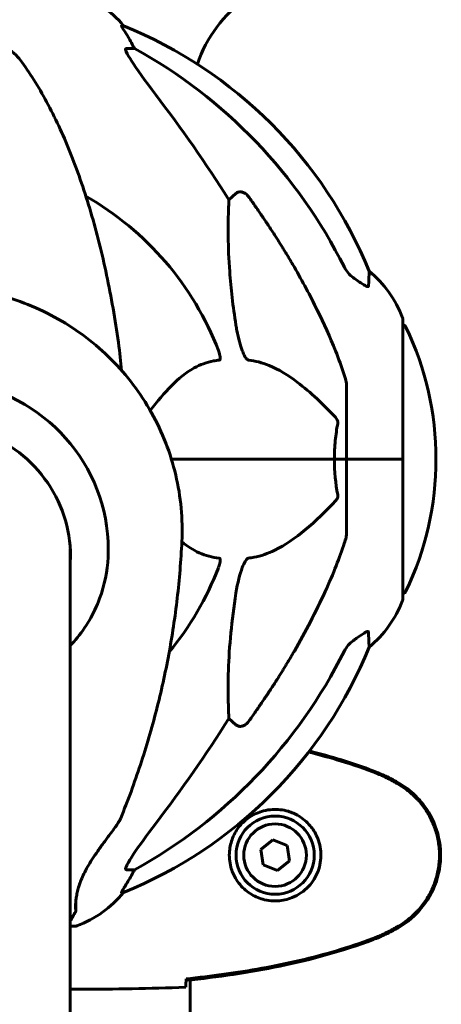
# Model space of a CAD drawing. Units: millimetres. Extents: x 961 to 11497, y -2274 to 9369.
# Drawn here: x 9761 to 9855, y 7855 to 8075 of the extents above; entities that cross this region are included whole.
import ezdxf

# ---------------------------------------------------------------- set-up
doc = ezdxf.new("R2010")
doc.units = ezdxf.units.MM
doc.header["$LTSCALE"] = 35
doc.layers.add('Widoczne (ISO)', color=7, linetype='Continuous', lineweight=60)

msp = doc.modelspace()

# ---------------------------------------------------------------- linework, layer by layer
at = {"layer": 'Widoczne (ISO)'}
for p, q in [((9784.25, 8073.91), (9783.82, 8073.91)), ((9784.91, 8068.81), (9786.73, 8068.81)), ((9807.84, 8034.96), (9809.41, 8036.34)), ((9846.77, 7976.86), (9846.77, 8008.16)), ((9834.18, 7993.5), (9834.18, 7976.86)), ((9831.43, 7976.86), (9794.97, 7976.86)), ((9794.97, 7976.86), (9831.43, 7976.86)), ((9834.18, 7976.86), (9831.43, 7976.86)), ((9831.43, 7976.86), (9834.18, 7976.86)), ((9834.18, 7960.22), (9834.18, 7976.86)), ((9846.7, 7976.86), (9834.18, 7976.86)), ((9846.7, 7976.86), (9834.18, 7976.86)), ((9846.7, 7976.86), (9846.77, 7976.86)), ((9846.77, 7976.86), (9846.7, 7976.86)), ((9846.77, 7945.56), (9846.77, 7976.86)), ((9772.33, 7681.97), (9772.33, 7956.81)), ((9809.41, 7917.39), (9807.84, 7918.77)), ((9817.66, 7891.6), (9814.95, 7889.44)), ((9820.88, 7890.34), (9817.66, 7891.6)), ((9814.95, 7889.44), (9815.47, 7886.02)), ((9821.4, 7886.91), (9820.88, 7890.34)), ((9818.69, 7884.75), (9821.4, 7886.91)), ((9786.73, 7884.91), (9784.91, 7884.91)), ((9815.47, 7886.02), (9818.69, 7884.75)), ((9783.82, 7879.82), (9784.25, 7879.82)), ((9772.33, 7872.27), (9773.48, 7872.27)), ((9798.27, 7860.49), (9798.27, 7860.16)), ((9799.18, 7509.78), (9799.18, 7860.26)), ((9774.62, 7858.18), (9772.87, 7858.18))]:
    msp.add_line(p, q, dxfattribs=at)
for radius in [8.75, 7]:
    msp.add_circle((9818.18, 7888.18), radius, dxfattribs=at)
for centre, radius, start, end in [((9764.95, 8058.02), 25, 39.4456, 69.1867), ((9829.18, 8055.66), 30, 125.5025, 161.2125), ((9746.58, 7981.27), 100, 22.1283, 67.8717), ((9742.18, 7976.86), 67.82, 20.9978, 60.2417), ((9823.34, 7999.64), 25, 20.8133, 50.5544), ((9845.77, 8008.16), 1, 0, 20.8133), ((9846.55, 8006.01), 1, 25.6136, 77.2644), ((9785.74, 7976.86), 68.43, 334.3864, 25.6136), ((9742.18, 7976.86), 67.82, 320.4736, 339.0022), ((9846.55, 7947.71), 1, 282.7356, 334.3864), ((9823.34, 7954.09), 25, 309.4456, 339.1867), ((9845.77, 7945.56), 1, 339.1867, 0), ((9746.58, 7972.45), 100, 292.1283, 337.8717), ((9764.95, 7895.7), 25, 290.8133, 320.5544), ((9773.48, 7873.27), 1, 270, 290.8133)]:
    msp.add_arc(centre, radius, start, end, dxfattribs=at)
for centre, major_axis, ratio, start_param, end_param in [((9764.53, 8058.02), (0, 25), 0.981627, 5.186181, 5.24781), ((9790.73, 8071.71), (0, -5), 0.981627, 5.186181, 5.330784), ((9733.08, 7967.63), (0, 115), 0.981627, 5.18345, 5.787892), ((9551.97, 7836.67), (0, -345), 0.906308, 2.183097, 2.269068), ((9742.18, 7956.66), (38.66, 0), 0.979738, 6.236724, 7.676638), ((9742.18, 7955.61), (30.2, 0), 0.979738, 6.225634, 6.274722), ((9733.08, 7986.09), (0, 115), 0.981627, 3.636886, 4.241328), ((9551.97, 8117.06), (0, 345), 0.906308, 4.014117, 4.100088), ((9764.53, 7895.7), (0, 25), 0.981627, 4.176968, 4.238597), ((9790.73, 7882.02), (0, -5), 0.981627, 4.093994, 4.238597)]:
    msp.add_ellipse(centre, major_axis=major_axis, ratio=ratio, start_param=start_param, end_param=end_param, dxfattribs=at)
for points, knots in [([(9785.64, 8070.78), (9785.24, 8071.45), (9784.85, 8072.11), (9784.28, 8073.03), (9784.08, 8073.35), (9783.89, 8073.67), (9783.84, 8073.76), (9783.81, 8073.85), (9783.8, 8073.87), (9783.8, 8073.9), (9783.81, 8073.91), (9783.82, 8073.91)], [0, 0, 0, 0, 0.2355522, 0.2355522, 0.4078692, 0.4078692, 0.4868555, 0.4868555, 0.5223203, 0.5223203, 0.5562282, 0.5562282, 0.5562282, 0.5562282]), ([(9758.93, 8068.35), (9759.27, 8068.14), (9759.58, 8067.89), (9760.41, 8067.14), (9760.98, 8066.5), (9761.56, 8065.7)], [0.1601511, 0.1601511, 0.1601511, 0.1601511, 0.2790519, 0.2790519, 0.5122513, 0.5122513, 0.5122513, 0.5122513]), ([(9784.91, 8068.81), (9784.82, 8068.81), (9784.76, 8068.77), (9784.71, 8068.62), (9784.71, 8068.52), (9784.75, 8068.38), (9784.75, 8068.37), (9784.76, 8068.35)], [-0.6576908, -0.6576908, -0.6576908, -0.6576908, -0.5826884, -0.5826884, -0.5093339, -0.5093339, -0.502027, -0.502027, -0.502027, -0.502027]), ([(9791.47, 8058.47), (9789.04, 8061.66), (9787.17, 8064.24), (9785.65, 8066.63), (9785.1, 8067.52), (9784.81, 8068.22), (9784.78, 8068.29), (9784.76, 8068.35)], [0, 0, 0, 0, 1.25142, 1.25142, 1.643811, 1.643811, 1.686691, 1.686691, 1.686691, 1.686691]), ([(9783.11, 8002.96), (9782.39, 8008.13), (9781.5, 8013.2), (9779.44, 8022.96), (9778.27, 8027.64), (9775.63, 8036.59), (9774.17, 8040.88), (9770.97, 8048.95), (9769.25, 8052.73), (9765.56, 8059.68), (9763.62, 8062.84), (9761.56, 8065.7)], [3.005603, 3.005603, 3.005603, 3.005603, 4.598305, 4.598305, 6.191006, 6.191006, 7.783708, 7.783708, 9.37641, 9.37641, 10.969112, 10.969112, 10.969112, 10.969112]), ([(9809.41, 8036.34), (9809.41, 8036.34), (9809.41, 8036.34), (9809.58, 8036.49), (9809.82, 8036.62), (9810.28, 8036.73), (9810.58, 8036.72), (9810.83, 8036.66), (9811.07, 8036.59), (9811.35, 8036.46), (9811.81, 8036.14), (9812.06, 8035.88), (9812.24, 8035.63), (9812.24, 8035.63), (9812.24, 8035.63)], [1.1896084, 1.1896084, 1.1896084, 1.1896084, 1.1897137, 1.1897137, 1.2625955, 1.2625955, 1.3451697, 1.3451697, 1.3451697, 1.4294982, 1.4294982, 1.5235044, 1.5235044, 1.5244962, 1.5244962, 1.5244962, 1.5244962]), ([(9809.41, 8006.87), (9808.75, 8011.08), (9808.29, 8015.09), (9807.61, 8024.42), (9807.6, 8029.36), (9807.79, 8033.9), (9807.82, 8034.44), (9807.84, 8034.96)], [-5.840535, -5.840535, -5.840535, -5.840535, -4.312329, -4.312329, -2.041689, -2.041689, -1.725445, -1.725445, -1.725445, -1.725445]), ([(9822.48, 8019.84), (9824.29, 8016.7), (9826.01, 8013.49), (9829.08, 8007.24), (9830.45, 8004.2), (9832.4, 7999.33), (9833.06, 7997.54), (9833.66, 7995.73)], [-2.92386, -2.92386, -2.92386, -2.92386, -1.830399, -1.830399, -0.841636, -0.841636, -0.273628, -0.273628, -0.273628, -0.273628]), ([(9833.67, 8019.82), (9833.9, 8019.37), (9834.19, 8018.94), (9834.84, 8018.17), (9835.22, 8017.82), (9835.63, 8017.53)], [0, 0, 0, 0, 0.1541921, 0.1541921, 0.3066562, 0.3066562, 0.3066562, 0.3066562]), ([(9839.22, 8018.94), (9839.22, 8018.94), (9839.21, 8018.84), (9839.19, 8018.17), (9839.14, 8017.14), (9839.07, 8015.59)], [-2.22432, -2.22432, -2.22432, -2.22432, -1.710872, -1.710872, -0.498651, -0.498651, -0.498651, -0.498651]), ([(9839.07, 8015.59), (9839.07, 8015.54), (9839.05, 8015.5), (9838.97, 8015.47), (9838.91, 8015.47), (9838.77, 8015.5), (9838.67, 8015.53), (9838.41, 8015.66), (9838.23, 8015.76), (9837.76, 8016.04), (9837.42, 8016.26), (9836.69, 8016.77), (9836.31, 8017.04), (9835.94, 8017.31)], [0, 0, 0, 0, 0.0405527, 0.0405527, 0.0770027, 0.0770027, 0.1196644, 0.1196644, 0.1860906, 0.1860906, 0.2931262, 0.2931262, 0.4025768, 0.4025768, 0.4025768, 0.4025768]), ([(9755.75, 8013.77), (9760.6, 8012.56), (9765.28, 8010.69), (9773.97, 8005.77), (9777.99, 8002.72), (9785.05, 7995.64), (9788.09, 7991.61), (9792.96, 7982.88), (9794.79, 7978.17), (9797.09, 7968.44), (9797.55, 7963.41), (9797.31, 7958.41)], [3.391905, 3.391905, 3.391905, 3.391905, 3.665294, 3.665294, 3.938683, 3.938683, 4.212072, 4.212072, 4.485461, 4.485461, 4.75885, 4.75885, 4.75885, 4.75885]), ([(9812.24, 7999.02), (9812.23, 7999.02), (9812.23, 7999.03), (9812.17, 7999.03), (9812.12, 7999.05), (9812.01, 7999.12), (9811.95, 7999.16), (9811.81, 7999.3), (9811.73, 7999.4), (9811.5, 7999.71), (9811.36, 7999.96), (9811.09, 8000.51), (9810.95, 8000.85), (9810.83, 8001.17), (9810.39, 8002.31), (9809.96, 8003.85), (9809.54, 8006.08), (9809.47, 8006.48), (9809.41, 8006.87)], [3.5334714, 3.5334714, 3.5334714, 3.5334714, 3.5360525, 3.5360525, 3.5562458, 3.5562458, 3.5793269, 3.5793269, 3.6167663, 3.6167663, 3.6956214, 3.6956214, 3.804605, 3.804605, 3.804605, 4.1935737, 4.1935737, 4.2774028, 4.2774028, 4.2774028, 4.2774028]), ([(9805.49, 8001.17), (9805.71, 8000.6), (9805.85, 8000.12), (9805.92, 7999.61), (9805.93, 7999.45), (9805.89, 7999.24), (9805.86, 7999.17), (9805.79, 7999.08), (9805.76, 7999.05), (9805.69, 7999.03), (9805.67, 7999.03), (9805.65, 7999.02)], [4.692072, 4.692072, 4.692072, 4.692072, 4.8854145, 4.8854145, 4.96663, 4.96663, 5.010038, 5.010038, 5.039388, 5.039388, 5.0498949, 5.0498949, 5.0498949, 5.0498949]), ([(9805.65, 7999.02), (9805.24, 7998.98), (9804.82, 7998.92), (9802.88, 7998.56), (9801.45, 7998.03), (9796.44, 7995.28), (9793.39, 7991.83), (9790.23, 7987.77)], [-3.292921, -3.292921, -3.292921, -3.292921, -3.092582, -3.092582, -2.344532, -2.344532, -0.355895, -0.355895, -0.355895, -0.355895]), ([(9831.75, 7986.15), (9829.06, 7989.01), (9826.12, 7991.85), (9821.1, 7995.65), (9818.99, 7996.96), (9815.26, 7998.48), (9813.74, 7998.87), (9812.24, 7999.02)], [-3.381682, -3.381682, -3.381682, -3.381682, -2.051079, -2.051079, -1.136838, -1.136838, -0.473976, -0.473976, -0.473976, -0.473976]), ([(9834.18, 7993.5), (9834.18, 7993.71), (9834.15, 7993.93), (9834.02, 7994.59), (9833.87, 7995.1), (9833.66, 7995.73)], [0, 0, 0, 0, 0.0651008, 0.0651008, 0.1767336, 0.1767336, 0.1767336, 0.1767336]), ([(9831.75, 7986.15), (9831.75, 7986.14), (9831.76, 7986.13), (9831.89, 7985.99), (9832.01, 7985.83), (9832.14, 7985.53), (9832.18, 7985.41), (9832.22, 7985.15), (9832.22, 7985.04), (9832.2, 7984.9), (9832.19, 7984.87), (9832.19, 7984.85)], [0.8751293, 0.8751293, 0.8751293, 0.8751293, 0.8786792, 0.8786792, 0.9337906, 0.9337906, 0.9692974, 0.9692974, 1.0016433, 1.0016433, 1.0082698, 1.0082698, 1.0082698, 1.0082698]), ([(9772.38, 7955.11), (9772.38, 7958.2), (9771.87, 7961.3), (9769.92, 7967.19), (9768.47, 7969.98), (9764.75, 7974.99), (9762.49, 7977.21), (9757.37, 7980.85), (9754.52, 7982.28), (9748.5, 7984.19), (9745.34, 7984.68), (9742.18, 7984.68)], [1.570796, 1.570796, 1.570796, 1.570796, 1.884956, 1.884956, 2.199115, 2.199115, 2.513274, 2.513274, 2.827433, 2.827433, 3.141593, 3.141593, 3.141593, 3.141593]), ([(9831.43, 7976.86), (9831.43, 7978.23), (9831.5, 7979.64), (9831.77, 7982.32), (9831.96, 7983.6), (9832.19, 7984.85)], [0, 0, 0, 0, 0.4098083, 0.4098083, 0.7872958, 0.7872958, 0.7872958, 0.7872958]), ([(9832.19, 7968.88), (9832.21, 7968.76), (9832.22, 7968.65), (9832.2, 7968.4), (9832.17, 7968.29), (9832.08, 7968.05), (9832.02, 7967.93), (9831.88, 7967.73), (9831.82, 7967.65), (9831.75, 7967.58)], [0.66790836, 0.66790836, 0.66790836, 0.66790836, 0.68756319, 0.68756319, 0.70698655, 0.70698655, 0.72910654, 0.72910654, 0.74763999, 0.74763999, 0.74763999, 0.74763999]), ([(9812.24, 7954.7), (9812.65, 7954.74), (9813.06, 7954.8), (9815.01, 7955.17), (9816.54, 7955.7), (9822.71, 7958.7), (9827.28, 7962.82), (9831.75, 7967.58)], [-3.297299, -3.297299, -3.297299, -3.297299, -3.096593, -3.096593, -2.347308, -2.347308, -0.097313, -0.097313, -0.097313, -0.097313]), ([(9833.66, 7958), (9833.83, 7958.48), (9833.97, 7958.95), (9834.13, 7959.69), (9834.18, 7959.97), (9834.18, 7960.22)], [0, 0, 0, 0, 0.1541752, 0.1541752, 0.2866473, 0.2866473, 0.2866473, 0.2866473]), ([(9797.31, 7958.41), (9797.11, 7954.17), (9796.77, 7949.93), (9795.79, 7941.49), (9795.15, 7937.28), (9793.6, 7928.93), (9792.68, 7924.78), (9790.57, 7916.54), (9789.37, 7912.46), (9786.7, 7904.38), (9785.23, 7900.39), (9783.62, 7896.45)], [4.7588501, 4.7588501, 4.7588501, 4.7588501, 4.825585, 4.825585, 4.8923199, 4.8923199, 4.9590548, 4.9590548, 5.0257897, 5.0257897, 5.0925246, 5.0925246, 5.0925246, 5.0925246]), ([(9797.31, 7958.32), (9798.53, 7957.34), (9799.82, 7956.51), (9802.64, 7955.24), (9804.12, 7954.85), (9805.65, 7954.7)], [-1.779501, -1.779501, -1.779501, -1.779501, -1.136838, -1.136838, -0.473976, -0.473976, -0.473976, -0.473976]), ([(9833.66, 7958), (9832.64, 7954.91), (9831.24, 7951.3), (9827.28, 7942.64), (9824.96, 7938.19), (9822.48, 7933.89)], [-2.891192, -2.891192, -2.891192, -2.891192, -1.528318, -1.528318, 0, 0, 0, 0]), ([(9780.79, 7954.9), (9780.65, 7951.77), (9780.01, 7948.64), (9777.66, 7942.26), (9775.84, 7939.12), (9773.12, 7935.95), (9772.73, 7935.52), (9772.33, 7935.1)], [0.155968, 0.155968, 0.155968, 0.155968, 1.115261, 1.115261, 2.198537, 2.198537, 2.373302, 2.373302, 2.373302, 2.373302]), ([(9805.65, 7954.7), (9805.66, 7954.7), (9805.67, 7954.7), (9805.72, 7954.69), (9805.76, 7954.67), (9805.83, 7954.61), (9805.86, 7954.57), (9805.91, 7954.43), (9805.92, 7954.33), (9805.91, 7954.01), (9805.87, 7953.76), (9805.73, 7953.22), (9805.62, 7952.88), (9805.49, 7952.56)], [3.5334714, 3.5334714, 3.5334714, 3.5334714, 3.5360525, 3.5360525, 3.5562458, 3.5562458, 3.5793269, 3.5793269, 3.6167663, 3.6167663, 3.6956214, 3.6956214, 3.804605, 3.804605, 3.804605, 3.804605]), ([(9809.41, 7946.86), (9809.78, 7949.19), (9810.29, 7951.17), (9810.83, 7952.56), (9811.04, 7953.13), (9811.27, 7953.6), (9811.57, 7954.12), (9811.68, 7954.28), (9811.87, 7954.49), (9811.95, 7954.56), (9812.08, 7954.65), (9812.13, 7954.68), (9812.2, 7954.7), (9812.22, 7954.7), (9812.24, 7954.7)], [4.2161666, 4.2161666, 4.2161666, 4.2161666, 4.692072, 4.692072, 4.692072, 4.8854145, 4.8854145, 4.96663, 4.96663, 5.010038, 5.010038, 5.039388, 5.039388, 5.0498949, 5.0498949, 5.0498949, 5.0498949]), ([(9807.84, 7918.77), (9807.78, 7919.88), (9807.73, 7921.09), (9807.59, 7926.76), (9807.71, 7932.07), (9808.55, 7940.75), (9808.92, 7943.71), (9809.41, 7946.86)], [-7.441778, -7.441778, -7.441778, -7.441778, -6.631196, -6.631196, -3.87144, -3.87144, -2.57915, -2.57915, -2.57915, -2.57915]), ([(9835.94, 7936.42), (9836.56, 7936.87), (9837.16, 7937.29), (9837.96, 7937.81), (9838.22, 7937.97), (9838.56, 7938.15), (9838.69, 7938.21), (9838.88, 7938.26), (9838.94, 7938.26), (9839.02, 7938.25), (9839.04, 7938.23), (9839.07, 7938.19), (9839.07, 7938.17), (9839.07, 7938.14)], [0, 0, 0, 0, 0.2316755, 0.2316755, 0.3642878, 0.3642878, 0.4481993, 0.4481993, 0.5091909, 0.5091909, 0.5443069, 0.5443069, 0.5810898, 0.5810898, 0.5810898, 0.5810898]), ([(9839.07, 7938.14), (9839.12, 7937.03), (9839.16, 7936.18), (9839.21, 7935.06), (9839.22, 7934.79), (9839.22, 7934.79)], [-3.948618, -3.948618, -3.948618, -3.948618, -3.078035, -3.078035, -2.22432, -2.22432, -2.22432, -2.22432]), ([(9835.63, 7936.19), (9835.22, 7935.91), (9834.84, 7935.56), (9834.19, 7934.79), (9833.9, 7934.36), (9833.67, 7933.9)], [0, 0, 0, 0, 0.1523434, 0.1523434, 0.306473, 0.306473, 0.306473, 0.306473]), ([(9812.24, 7918.1), (9812.24, 7918.1), (9812.24, 7918.09), (9812.06, 7917.85), (9811.81, 7917.59), (9811.35, 7917.27), (9811.07, 7917.13), (9810.83, 7917.07), (9810.58, 7917.01), (9810.28, 7917), (9809.82, 7917.11), (9809.58, 7917.23), (9809.41, 7917.39), (9809.41, 7917.39), (9809.41, 7917.39)], [1.1658431, 1.1658431, 1.1658431, 1.1658431, 1.166835, 1.166835, 1.2608412, 1.2608412, 1.3451697, 1.3451697, 1.3451697, 1.4277438, 1.4277438, 1.5006257, 1.5006257, 1.5007309, 1.5007309, 1.5007309, 1.5007309]), ([(9840.04, 7906.84), (9837.37, 7907.84), (9834.65, 7908.75), (9829.85, 7910.18), (9827.77, 7910.74), (9825.68, 7911.26)], [0, 0, 0, 0, 0.849868, 0.849868, 1.490419, 1.490419, 1.490419, 1.490419]), ([(9845.47, 7904.24), (9845.13, 7904.44), (9844.78, 7904.64), (9844.07, 7905.02), (9843.72, 7905.2), (9843, 7905.56), (9842.64, 7905.74), (9841.91, 7906.08), (9841.54, 7906.24), (9840.79, 7906.55), (9840.42, 7906.7), (9840.04, 7906.84)], [0, 0, 0, 0, 0.1171077, 0.1171077, 0.2342154, 0.2342154, 0.351323, 0.351323, 0.4684307, 0.4684307, 0.5855384, 0.5855384, 0.5855384, 0.5855384]), ([(9845.61, 7904.48), (9844.74, 7904.98), (9843.86, 7905.45), (9842.03, 7906.31), (9841.09, 7906.72), (9840.13, 7907.07)], [0.0059124, 0.0059124, 0.0059124, 0.0059124, 0.3050797, 0.3050797, 0.6119118, 0.6119118, 0.6119118, 0.6119118]), ([(9845.47, 7872.11), (9846.41, 7872.65), (9847.32, 7873.28), (9848.96, 7874.63), (9849.71, 7875.35), (9851.05, 7876.88), (9851.65, 7877.68), (9852.71, 7879.37), (9853.16, 7880.25), (9853.92, 7882.06), (9854.22, 7882.98), (9854.68, 7884.87), (9854.83, 7885.83), (9854.98, 7887.76), (9854.97, 7888.72), (9854.81, 7890.64), (9854.66, 7891.6), (9854.19, 7893.48), (9853.88, 7894.4), (9853.12, 7896.18), (9852.67, 7897.05), (9851.62, 7898.71), (9851.03, 7899.5), (9849.72, 7900.99), (9849, 7901.69), (9847.37, 7903.05), (9846.44, 7903.69), (9845.47, 7904.24)], [0, 0, 0, 0, 0.309737, 0.309737, 0.601073, 0.601073, 0.885288, 0.885288, 1.162586, 1.162586, 1.437627, 1.437627, 1.709863, 1.709863, 1.980965, 1.980965, 2.253779, 2.253779, 2.525671, 2.525671, 2.801201, 2.801201, 3.078831, 3.078831, 3.362527, 3.362527, 3.680704, 3.680704, 3.680704, 3.680704]), ([(9845.61, 7871.87), (9847.76, 7873.12), (9849.65, 7874.73), (9852.73, 7878.63), (9853.87, 7880.85), (9855.18, 7885.57), (9855.36, 7887.99), (9854.79, 7892.75), (9854.04, 7895.05), (9852, 7898.73), (9850.89, 7900.18), (9848.4, 7902.63), (9847.06, 7903.64), (9845.61, 7904.48)], [0.03914, 0.03914, 0.03914, 0.03914, 0.785446, 0.785446, 1.53395, 1.53395, 2.25925, 2.25925, 2.981422, 2.981422, 3.528263, 3.528263, 4.033004, 4.033004, 4.033004, 4.033004]), ([(9817.81, 7877.93), (9817.12, 7877.96), (9816.45, 7878.05), (9814.78, 7878.45), (9813.83, 7878.84), (9812.45, 7879.65), (9811.98, 7879.99), (9810.67, 7881.1), (9809.91, 7882), (9808.87, 7883.8), (9808.52, 7884.61), (9807.97, 7886.63), (9807.86, 7887.87), (9808.06, 7890.12), (9808.3, 7891.1), (9809.07, 7893.01), (9809.61, 7893.9), (9810.9, 7895.47), (9811.64, 7896.14), (9812.94, 7897.01), (9813.44, 7897.28), (9814.48, 7897.76), (9815.02, 7897.95), (9816.23, 7898.26), (9816.9, 7898.37), (9818.73, 7898.48), (9819.91, 7898.35), (9821.9, 7897.76), (9822.69, 7897.42), (9824.41, 7896.39), (9825.29, 7895.64), (9826.63, 7894.04), (9827.14, 7893.23), (9828.06, 7891.18), (9828.37, 7889.84), (9828.46, 7887.2), (9828.24, 7885.85), (9827.31, 7883.34), (9826.58, 7882.16), (9824.65, 7880.09), (9823.37, 7879.22), (9820.93, 7878.24), (9819.8, 7878), (9818.41, 7877.93), (9818.1, 7877.92), (9817.81, 7877.93)], [-6.909916, -6.909916, -6.909916, -6.909916, -6.678187, -6.678187, -6.307421, -6.307421, -6.099272, -6.099272, -5.691755, -5.691755, -5.410793, -5.410793, -5.04443, -5.04443, -4.733913, -4.733913, -4.389128, -4.389128, -4.031248, -4.031248, -3.824879, -3.824879, -3.618512, -3.618512, -3.383004, -3.383004, -3.001582, -3.001582, -2.738223, -2.738223, -2.395647, -2.395647, -2.112934, -2.112934, -1.715272, -1.715272, -1.315068, -1.315068, -0.909692, -0.909692, -0.460238, -0.460238, -0.101058, -0.101058, 0, 0, 0, 0]), ([(9773.57, 7875.89), (9773.57, 7875.89), (9773.56, 7875.94), (9773.55, 7876.1), (9773.54, 7876.22), (9773.53, 7876.56), (9773.53, 7876.78), (9773.54, 7877.29), (9773.56, 7877.58), (9773.62, 7878.23), (9773.67, 7878.58), (9773.79, 7879.32), (9773.87, 7879.7), (9774.06, 7880.5), (9774.18, 7880.91), (9774.45, 7881.76), (9774.61, 7882.19), (9774.97, 7883.09), (9775.18, 7883.56), (9775.66, 7884.54), (9775.93, 7885.05), (9776.54, 7886.13), (9776.88, 7886.7), (9777.65, 7887.89), (9778.07, 7888.51), (9778.72, 7889.44), (9778.96, 7889.77), (9779.42, 7890.41), (9779.66, 7890.73), (9780.11, 7891.34), (9780.33, 7891.64), (9780.76, 7892.21), (9780.96, 7892.48), (9781.52, 7893.24), (9781.88, 7893.71), (9782.47, 7894.53), (9782.71, 7894.89), (9783.08, 7895.45), (9783.22, 7895.67), (9783.45, 7896.08), (9783.55, 7896.27), (9783.62, 7896.45)], [-1.383573, -1.383573, -1.383573, -1.383573, -1.268255, -1.268255, -1.12453, -1.12453, -0.96464, -0.96464, -0.80375, -0.80375, -0.648408, -0.648408, -0.499174, -0.499174, -0.353527, -0.353527, -0.207452, -0.207452, -0.052602, -0.052602, 0.117231, 0.117231, 0.309489, 0.309489, 0.528373, 0.528373, 0.647778, 0.647778, 0.767172, 0.767172, 0.88345, 0.88345, 0.994169, 0.994169, 1.201818, 1.201818, 1.376811, 1.376811, 1.504776, 1.504776, 1.632741, 1.632741, 1.632741, 1.632741]), ([(9784.76, 7885.37), (9784.83, 7885.58), (9784.95, 7885.84), (9785.39, 7886.68), (9785.89, 7887.49), (9787.76, 7890.29), (9789.42, 7892.58), (9791.47, 7895.26)], [0.1601511, 0.1601511, 0.1601511, 0.1601511, 0.2789651, 0.2789651, 0.5590911, 0.5590911, 1.0329565, 1.0329565, 1.0329565, 1.0329565]), ([(9784.76, 7885.37), (9784.73, 7885.29), (9784.72, 7885.22), (9784.71, 7885.04), (9784.75, 7884.96), (9784.85, 7884.92), (9784.87, 7884.91), (9784.91, 7884.91)], [-0.1558142, -0.1558142, -0.1558142, -0.1558142, -0.1088397, -0.1088397, -0.0285546, -0.0285546, 0, 0, 0, 0]), ([(9783.82, 7879.82), (9783.8, 7879.82), (9783.8, 7879.84), (9783.83, 7879.93), (9783.86, 7880), (9783.98, 7880.22), (9784.09, 7880.39), (9784.4, 7880.9), (9784.63, 7881.27), (9785.12, 7882.08), (9785.38, 7882.52), (9785.64, 7882.95)], [0, 0, 0, 0, 0.0396836, 0.0396836, 0.0905188, 0.0905188, 0.1673316, 0.1673316, 0.2736365, 0.2736365, 0.3778204, 0.3778204, 0.3778204, 0.3778204]), ([(9773.56, 7877.54), (9773.57, 7877.38), (9773.57, 7877.22), (9773.59, 7876.8), (9773.6, 7876.56), (9773.61, 7876.17), (9773.61, 7876.03), (9773.61, 7875.86), (9773.61, 7875.81), (9773.6, 7875.74), (9773.6, 7875.72), (9773.59, 7875.67), (9773.59, 7875.65), (9773.58, 7875.61), (9773.57, 7875.6), (9773.56, 7875.56), (9773.55, 7875.54), (9773.53, 7875.51)], [-2.0708226, -2.0708226, -2.0708226, -2.0708226, -1.9849941, -1.9849941, -1.8168142, -1.8168142, -1.6571307, -1.6571307, -1.577289, -1.577289, -1.5373681, -1.5373681, -1.5174077, -1.5174077, -1.5074275, -1.5074275, -1.4974472, -1.4974472, -1.4974472, -1.4974472]), ([(9840.04, 7869.51), (9840.42, 7869.66), (9840.79, 7869.81), (9841.54, 7870.12), (9841.91, 7870.28), (9842.64, 7870.62), (9843, 7870.79), (9843.72, 7871.15), (9844.07, 7871.34), (9844.78, 7871.72), (9845.13, 7871.91), (9845.47, 7872.11)], [0, 0, 0, 0, 0.1171077, 0.1171077, 0.2342154, 0.2342154, 0.351323, 0.351323, 0.4684307, 0.4684307, 0.5855384, 0.5855384, 0.5855384, 0.5855384]), ([(9840.13, 7869.28), (9841.09, 7869.64), (9842.03, 7870.04), (9843.86, 7870.91), (9844.74, 7871.38), (9845.61, 7871.87)], [0.0001517, 0.0001517, 0.0001517, 0.0001517, 0.3070421, 0.3070421, 0.6062661, 0.6062661, 0.6062661, 0.6062661]), ([(9798.27, 7860.49), (9801.1, 7860.78), (9803.92, 7861.11), (9809.58, 7861.89), (9812.41, 7862.34), (9818.04, 7863.36), (9820.84, 7863.94), (9826.41, 7865.25), (9829.18, 7865.98), (9834.65, 7867.61), (9837.37, 7868.51), (9840.04, 7869.51)], [5.523572, 5.523572, 5.523572, 5.523572, 6.373336, 6.373336, 7.223204, 7.223204, 8.073072, 8.073072, 8.92294, 8.92294, 9.772808, 9.772808, 9.772808, 9.772808]), ([(9798.27, 7860.16), (9805.31, 7860.89), (9812.36, 7861.9), (9826.36, 7864.81), (9833.37, 7866.74), (9840.13, 7869.28)], [0.03904, 0.03904, 0.03904, 0.03904, 2.160856, 2.160856, 4.32787, 4.32787, 4.32787, 4.32787]), ([(9798.26, 7860.22), (9798.25, 7859.99), (9798.24, 7859.77), (9798.21, 7859.18), (9798.19, 7858.87), (9798.18, 7858.64)], [9.0036319, 9.0036319, 9.0036319, 9.0036319, 9.2941564, 9.2941564, 9.8897117, 9.8897117, 9.8897117, 9.8897117]), ([(9772.33, 7858.33), (9772.35, 7858.32), (9772.37, 7858.31), (9772.45, 7858.29), (9772.51, 7858.27), (9772.6, 7858.23), (9772.64, 7858.22), (9772.7, 7858.2), (9772.72, 7858.2), (9772.76, 7858.19), (9772.77, 7858.18), (9772.87, 7858.18)], [9.2201552, 9.2201552, 9.2201552, 9.2201552, 9.259591, 9.259591, 9.3923584, 9.3923584, 9.5251257, 9.5251257, 9.5915094, 9.5915094, 9.6578931, 9.6578931, 9.6578931, 9.6578931]), ([(9772.33, 7858.26), (9772.57, 7858.21), (9772.75, 7858.18), (9772.87, 7858.18), (9772.87, 7858.18), (9772.87, 7858.18)], [2.936644, 2.936644, 2.936644, 2.936644, 3.1347187, 3.1347187, 3.136385, 3.136385, 3.136385, 3.136385])]:
    msp.add_open_spline(points, degree=3, knots=knots, dxfattribs=at)
for points, weights in [([(9812.24, 8035.63), (9818.15, 8027.33), (9822.48, 8019.84)], [1.00282554047, 1.01452967166, 1.01823794294]), ([(9822.48, 7933.89), (9818.15, 7926.4), (9812.24, 7918.1)], [1.01823794294, 1.01452967166, 1.00282554047])]:
    msp.add_rational_spline(points, weights, degree=2, dxfattribs=at)
for points in [[(9835.94, 8017.31), (9835.84, 8017.38), (9835.73, 8017.46), (9835.63, 8017.53)], [(9783.83, 7996.71), (9783.65, 7998.61), (9783.42, 8000.7), (9783.11, 8002.96)], [(9832.19, 7968.88), (9831.72, 7971.41), (9831.43, 7974.08), (9831.43, 7976.86)], [(9772.37, 7955.46), (9772.36, 7955.42), (9772.34, 7955.37), (9772.33, 7955.32)], [(9835.63, 7936.19), (9835.73, 7936.27), (9835.84, 7936.35), (9835.94, 7936.42)], [(9840.13, 7907.07), (9835.47, 7908.83), (9830.7, 7910.29), (9825.87, 7911.51)], [(9773.53, 7875.51), (9773.14, 7874.8), (9772.73, 7874.09), (9772.33, 7873.38)], [(9798.27, 7860.52), (9798.27, 7860.42), (9798.26, 7860.32), (9798.26, 7860.22)], [(9774.62, 7858.18), (9782.11, 7858.18), (9790.08, 7858.26), (9798.18, 7858.64)], [(9798.18, 7858.64), (9790.08, 7858.26), (9782.11, 7858.18), (9774.62, 7858.18)]]:
    msp.add_open_spline(points, degree=3, dxfattribs=at)

doc.saveas('drawing.dxf')
